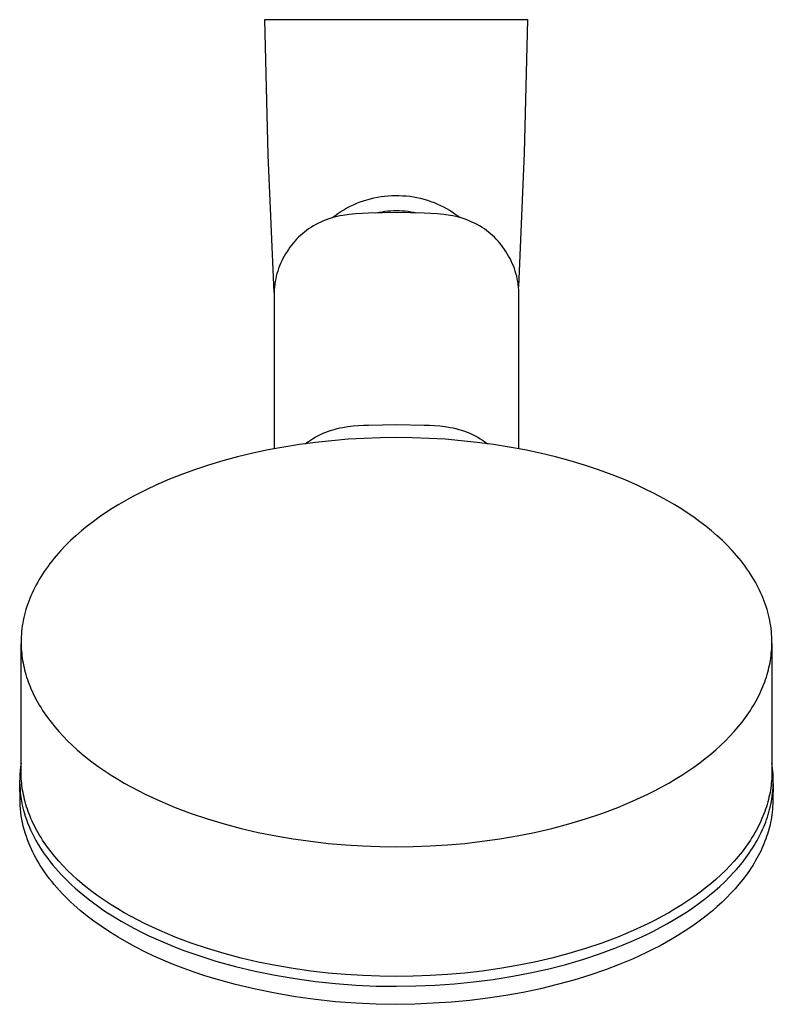
# Model space of a CAD drawing. Units: millimetres. Extents: x -163 to 163, y -354 to 354.
# Drawn here: x 58 to 163, y -354 to -217 of the extents above; entities that cross this region are included whole.
import ezdxf

# ---------------------------------------------------------------- set-up
doc = ezdxf.new("R2010")
doc.units = ezdxf.units.MM
doc.header["$MEASUREMENT"] = 0
doc.layers.add('Default', color=7, linetype='Continuous', true_color=0x000000)

msp = doc.modelspace()

# ---------------------------------------------------------------- linework, layer by layer
at = {"layer": 'Default', "color": 7, "true_color": 0xffffff}
for p, q in [((92.57, -217.24), (129.13, -217.24)), ((93.02, -236.1), (92.57, -217.24)), ((129.13, -217.24), (128.7, -235.81)), ((128.7, -235.81), (127.89, -254.43)), ((93.84, -255.23), (93.02, -236.1)), ((105.35, -242.81), (105.82, -242.63)), ((105.82, -242.63), (106.29, -242.46)), ((106.29, -242.46), (106.77, -242.31)), ((106.77, -242.31), (107.26, -242.18)), ((107.26, -242.18), (107.75, -242.06)), ((107.75, -242.06), (108.24, -241.96)), ((108.24, -241.96), (108.74, -241.88)), ((108.74, -241.88), (109.23, -241.81)), ((109.23, -241.81), (109.74, -241.76)), ((109.74, -241.76), (110.24, -241.73)), ((110.24, -241.73), (110.74, -241.72)), ((110.74, -241.72), (111.24, -241.73)), ((111.24, -241.73), (111.75, -241.75)), ((111.75, -241.75), (112.25, -241.79)), ((112.25, -241.79), (112.75, -241.84)), ((112.75, -241.84), (113.25, -241.92)), ((113.25, -241.92), (113.74, -242.01)), ((113.74, -242.01), (114.23, -242.12)), ((114.23, -242.12), (114.72, -242.25)), ((114.72, -242.25), (115.2, -242.39)), ((115.2, -242.39), (115.68, -242.55)), ((115.68, -242.55), (116.15, -242.72)), ((102.7, -244.25), (103.12, -243.97)), ((103.12, -243.97), (103.55, -243.71)), ((103.55, -243.71), (103.99, -243.46)), ((103.99, -243.46), (104.43, -243.23)), ((104.43, -243.23), (104.89, -243.02)), ((104.89, -243.02), (105.35, -242.81)), ((108.02, -244.16), (108.5, -244.06)), ((108.5, -244.06), (108.89, -243.98)), ((108.89, -243.98), (109.29, -243.92)), ((109.29, -243.92), (109.69, -243.88)), ((109.69, -243.88), (110.09, -243.84)), ((110.09, -243.84), (110.49, -243.82)), ((110.49, -243.82), (110.89, -243.82)), ((110.89, -243.82), (111.3, -243.82)), ((111.3, -243.82), (111.7, -243.84)), ((111.7, -243.84), (112.1, -243.88)), ((112.1, -243.88), (112.5, -243.92)), ((112.5, -243.92), (112.89, -243.98)), ((112.89, -243.98), (113.29, -244.06)), ((113.29, -244.06), (113.76, -244.16)), ((116.15, -242.72), (116.61, -242.92)), ((116.61, -242.92), (117.04, -243.11)), ((117.04, -243.11), (117.45, -243.32)), ((117.45, -243.32), (117.86, -243.54)), ((117.86, -243.54), (118.26, -243.77)), ((118.26, -243.77), (118.65, -244.01)), ((118.65, -244.01), (119.04, -244.27)), ((100.37, -245.42), (100.01, -245.59)), ((100.74, -245.26), (100.37, -245.42)), ((101.11, -245.11), (100.74, -245.26)), ((101.48, -244.97), (101.11, -245.11)), ((101.86, -244.85), (101.48, -244.97)), ((102.25, -244.74), (101.86, -244.85)), ((101.9, -244.84), (102.29, -244.54)), ((102.63, -244.65), (102.25, -244.74)), ((102.29, -244.54), (102.7, -244.25)), ((103.02, -244.56), (102.63, -244.65)), ((103.41, -244.49), (103.02, -244.56)), ((104.31, -244.37), (103.41, -244.49)), ((105.21, -244.28), (104.31, -244.37)), ((106.11, -244.22), (105.21, -244.28)), ((107.01, -244.19), (106.11, -244.22)), ((110.89, -244.1), (107.01, -244.19)), ((114.77, -244.19), (110.89, -244.1)), ((115.67, -244.22), (114.77, -244.19)), ((116.57, -244.28), (115.67, -244.22)), ((117.47, -244.37), (116.57, -244.28)), ((118.37, -244.49), (117.47, -244.37)), ((118.76, -244.56), (118.37, -244.49)), ((119.15, -244.65), (118.76, -244.56)), ((119.04, -244.27), (119.42, -244.54)), ((119.54, -244.74), (119.15, -244.65)), ((119.42, -244.54), (119.78, -244.81)), ((119.92, -244.85), (119.54, -244.74)), ((120.3, -244.97), (119.92, -244.85)), ((120.67, -245.11), (120.3, -244.97)), ((121.04, -245.26), (120.67, -245.11)), ((121.41, -245.42), (121.04, -245.26)), ((121.77, -245.59), (121.41, -245.42)), ((98.34, -246.6), (98.06, -246.82)), ((98.64, -246.39), (98.34, -246.6)), ((98.97, -246.17), (98.64, -246.39)), ((99.31, -245.96), (98.97, -246.17)), ((99.66, -245.77), (99.31, -245.96)), ((100.01, -245.59), (99.66, -245.77)), ((122.12, -245.77), (121.77, -245.59)), ((122.47, -245.96), (122.12, -245.77)), ((122.81, -246.17), (122.47, -245.96)), ((123.14, -246.39), (122.81, -246.17)), ((123.44, -246.6), (123.14, -246.39)), ((123.73, -246.82), (123.44, -246.6)), ((96.74, -248.08), (96.5, -248.35)), ((96.98, -247.81), (96.74, -248.08)), ((97.24, -247.55), (96.98, -247.81)), ((97.5, -247.3), (97.24, -247.55)), ((97.78, -247.06), (97.5, -247.3)), ((98.06, -246.82), (97.78, -247.06)), ((124.01, -247.06), (123.73, -246.82)), ((124.28, -247.3), (124.01, -247.06)), ((124.54, -247.55), (124.28, -247.3)), ((124.8, -247.81), (124.54, -247.55)), ((125.04, -248.08), (124.8, -247.81)), ((125.28, -248.35), (125.04, -248.08)), ((95.64, -249.53), (95.45, -249.84)), ((95.84, -249.23), (95.64, -249.53)), ((96.05, -248.93), (95.84, -249.23)), ((96.27, -248.64), (96.05, -248.93)), ((96.5, -248.35), (96.27, -248.64)), ((125.51, -248.64), (125.28, -248.35)), ((125.73, -248.93), (125.51, -248.64)), ((125.94, -249.23), (125.73, -248.93)), ((126.14, -249.53), (125.94, -249.23)), ((126.33, -249.84), (126.14, -249.53)), ((94.9, -250.84), (94.75, -251.18)), ((95.07, -250.5), (94.9, -250.84)), ((95.26, -250.17), (95.07, -250.5)), ((95.45, -249.84), (95.26, -250.17)), ((126.52, -250.17), (126.33, -249.84)), ((126.71, -250.5), (126.52, -250.17)), ((126.88, -250.84), (126.71, -250.5)), ((127.03, -251.18), (126.88, -250.84)), ((94.35, -252.25), (94.24, -252.61)), ((94.47, -251.89), (94.35, -252.25)), ((94.6, -251.53), (94.47, -251.89)), ((94.75, -251.18), (94.6, -251.53)), ((127.18, -251.53), (127.03, -251.18)), ((127.31, -251.89), (127.18, -251.53)), ((127.43, -252.25), (127.31, -251.89)), ((127.54, -252.61), (127.43, -252.25)), ((94.06, -253.35), (93.99, -253.72)), ((94.14, -252.98), (94.06, -253.35)), ((94.24, -252.61), (94.14, -252.98)), ((127.64, -252.98), (127.54, -252.61)), ((127.72, -253.35), (127.64, -252.98)), ((127.79, -253.72), (127.72, -253.35)), ((93.86, -254.85), (93.84, -255.23)), ((93.89, -254.47), (93.86, -254.85)), ((93.93, -254.09), (93.89, -254.47)), ((93.99, -253.72), (93.93, -254.09)), ((127.85, -254.09), (127.79, -253.72)), ((127.89, -254.47), (127.85, -254.09)), ((127.92, -254.85), (127.89, -254.47)), ((127.94, -255.23), (127.92, -254.85)), ((93.84, -255.23), (93.84, -277.01)), ((127.94, -277.01), (127.94, -255.23)), ((102.21, -274.29), (102.61, -274.18)), ((102.61, -274.18), (103.01, -274.09)), ((103.01, -274.09), (103.41, -274.01)), ((103.41, -274.01), (104.13, -273.9)), ((104.13, -273.9), (104.85, -273.82)), ((104.85, -273.82), (105.57, -273.76)), ((105.57, -273.76), (106.29, -273.71)), ((106.29, -273.71), (107.01, -273.69)), ((107.01, -273.69), (110.89, -273.6)), ((110.89, -273.6), (114.77, -273.69)), ((114.77, -273.69), (115.49, -273.71)), ((115.49, -273.71), (116.21, -273.76)), ((116.21, -273.76), (116.93, -273.82)), ((116.93, -273.82), (117.65, -273.9)), ((117.65, -273.9), (118.37, -274.01)), ((118.37, -274.01), (118.77, -274.09)), ((118.77, -274.09), (119.17, -274.18)), ((119.17, -274.18), (119.57, -274.29)), ((98.92, -275.78), (99.21, -275.59)), ((99.21, -275.59), (99.57, -275.38)), ((99.57, -275.38), (99.93, -275.19)), ((99.93, -275.19), (100.3, -275.01)), ((100.3, -275.01), (100.67, -274.84)), ((100.67, -274.84), (101.05, -274.68)), ((101.05, -274.68), (101.43, -274.54)), ((101.43, -274.54), (101.82, -274.4)), ((101.82, -274.4), (102.21, -274.29)), ((106.4, -275.55), (104.14, -275.68)), ((108.65, -275.47), (106.4, -275.55)), ((110.89, -275.44), (108.65, -275.47)), ((113.14, -275.47), (110.89, -275.44)), ((115.39, -275.55), (113.14, -275.47)), ((117.65, -275.68), (115.39, -275.55)), ((119.57, -274.29), (119.96, -274.4)), ((119.96, -274.4), (120.35, -274.54)), ((120.35, -274.54), (120.73, -274.68)), ((120.73, -274.68), (121.11, -274.84)), ((121.11, -274.84), (121.49, -275.01)), ((121.49, -275.01), (121.85, -275.19)), ((121.85, -275.19), (122.21, -275.38)), ((122.21, -275.38), (122.57, -275.59)), ((122.57, -275.59), (122.86, -275.78)), ((95.19, -276.76), (93, -277.16)), ((97.4, -276.41), (95.19, -276.76)), ((99.63, -276.11), (97.4, -276.41)), ((98.19, -276.3), (98.42, -276.13)), ((98.42, -276.13), (98.64, -275.97)), ((98.64, -275.97), (98.92, -275.78)), ((101.88, -275.87), (99.63, -276.11)), ((104.14, -275.68), (101.88, -275.87)), ((119.91, -275.87), (117.65, -275.68)), ((122.15, -276.11), (119.91, -275.87)), ((124.39, -276.41), (122.15, -276.11)), ((122.86, -275.78), (123.14, -275.97)), ((123.14, -275.97), (123.36, -276.13)), ((123.36, -276.13), (123.59, -276.3)), ((126.6, -276.76), (124.39, -276.41)), ((128.78, -277.16), (126.6, -276.76)), ((88.75, -278.12), (86.69, -278.68)), ((90.86, -277.62), (88.75, -278.12)), ((93, -277.16), (90.86, -277.62)), ((130.93, -277.62), (128.78, -277.16)), ((133.04, -278.12), (130.93, -277.62)), ((135.1, -278.68), (133.04, -278.12)), ((84.68, -279.28), (82.73, -279.92)), ((86.69, -278.68), (84.68, -279.28)), ((137.1, -279.28), (135.1, -278.68)), ((139.05, -279.92), (137.1, -279.28)), ((80.84, -280.61), (79.02, -281.34)), ((82.73, -279.92), (80.84, -280.61)), ((140.94, -280.61), (139.05, -279.92)), ((142.76, -281.34), (140.94, -280.61)), ((77.27, -282.11), (76.22, -282.6)), ((79.02, -281.34), (77.27, -282.11)), ((144.51, -282.11), (142.76, -281.34)), ((145.56, -282.6), (144.51, -282.11)), ((74.18, -283.64), (73.19, -284.18)), ((75.19, -283.11), (74.18, -283.64)), ((76.22, -282.6), (75.19, -283.11)), ((146.59, -283.11), (145.56, -282.6)), ((147.6, -283.64), (146.59, -283.11)), ((148.59, -284.18), (147.6, -283.64)), ((72.23, -284.75), (71.29, -285.32)), ((73.19, -284.18), (72.23, -284.75)), ((149.56, -284.75), (148.59, -284.18)), ((150.5, -285.32), (149.56, -284.75)), ((69.48, -286.53), (68.62, -287.15)), ((70.37, -285.92), (69.48, -286.53)), ((71.29, -285.32), (70.37, -285.92)), ((151.41, -285.92), (150.5, -285.32)), ((152.3, -286.53), (151.41, -285.92)), ((153.16, -287.15), (152.3, -286.53)), ((67.79, -287.79), (66.99, -288.44)), ((68.62, -287.15), (67.79, -287.79)), ((153.99, -287.79), (153.16, -287.15)), ((154.79, -288.44), (153.99, -287.79)), ((66.22, -289.11), (65.49, -289.79)), ((66.99, -288.44), (66.22, -289.11)), ((155.56, -289.11), (154.79, -288.44)), ((156.3, -289.79), (155.56, -289.11)), ((64.79, -290.48), (64.12, -291.18)), ((65.49, -289.79), (64.79, -290.48)), ((157, -290.48), (156.3, -289.79)), ((157.66, -291.18), (157, -290.48)), ((63.49, -291.89), (63.19, -292.25)), ((63.8, -291.53), (63.49, -291.89)), ((64.12, -291.18), (63.8, -291.53)), ((157.98, -291.53), (157.66, -291.18)), ((158.29, -291.89), (157.98, -291.53)), ((158.6, -292.25), (158.29, -291.89)), ((62.34, -293.34), (62.08, -293.71)), ((62.61, -292.97), (62.34, -293.34)), ((62.9, -292.61), (62.61, -292.97)), ((63.19, -292.25), (62.9, -292.61)), ((158.89, -292.61), (158.6, -292.25)), ((159.17, -292.97), (158.89, -292.61)), ((159.45, -293.34), (159.17, -292.97)), ((159.71, -293.71), (159.45, -293.34)), ((61.57, -294.44), (61.34, -294.82)), ((61.82, -294.07), (61.57, -294.44)), ((62.08, -293.71), (61.82, -294.07)), ((159.97, -294.07), (159.71, -293.71)), ((160.21, -294.44), (159.97, -294.07)), ((160.45, -294.82), (160.21, -294.44)), ((60.69, -295.94), (60.49, -296.32)), ((60.9, -295.56), (60.69, -295.94)), ((61.11, -295.19), (60.9, -295.56)), ((61.34, -294.82), (61.11, -295.19)), ((160.67, -295.19), (160.45, -294.82)), ((160.89, -295.56), (160.67, -295.19)), ((161.1, -295.94), (160.89, -295.56)), ((161.29, -296.32), (161.1, -295.94)), ((59.96, -297.46), (59.8, -297.84)), ((60.13, -297.08), (59.96, -297.46)), ((60.3, -296.7), (60.13, -297.08)), ((60.49, -296.32), (60.3, -296.7)), ((161.48, -296.7), (161.29, -296.32)), ((161.66, -297.08), (161.48, -296.7)), ((161.83, -297.46), (161.66, -297.08)), ((161.98, -297.84), (161.83, -297.46)), ((59.51, -298.6), (59.39, -298.98)), ((59.65, -298.22), (59.51, -298.6)), ((59.8, -297.84), (59.65, -298.22)), ((162.13, -298.22), (161.98, -297.84)), ((162.27, -298.6), (162.13, -298.22)), ((162.4, -298.98), (162.27, -298.6)), ((59.06, -300.13), (58.97, -300.51)), ((59.16, -299.75), (59.06, -300.13)), ((59.27, -299.36), (59.16, -299.75)), ((59.39, -298.98), (59.27, -299.36)), ((162.52, -299.36), (162.4, -298.98)), ((162.63, -299.75), (162.52, -299.36)), ((162.73, -300.13), (162.63, -299.75)), ((162.82, -300.51), (162.73, -300.13)), ((58.82, -301.27), (58.76, -301.65)), ((58.89, -300.89), (58.82, -301.27)), ((58.97, -300.51), (58.89, -300.89)), ((162.9, -300.89), (162.82, -300.51)), ((162.97, -301.27), (162.9, -300.89)), ((163.03, -301.65), (162.97, -301.27)), ((58.63, -302.8), (58.61, -303.17)), ((58.66, -302.42), (58.63, -302.8)), ((58.71, -302.04), (58.66, -302.42)), ((58.76, -301.65), (58.71, -302.04)), ((163.08, -302.04), (163.03, -301.65)), ((163.12, -302.42), (163.08, -302.04)), ((163.15, -302.8), (163.12, -302.42)), ((163.18, -303.17), (163.15, -302.8)), ((58.6, -303.55), (58.59, -303.93)), ((58.59, -303.93), (58.59, -304.24)), ((58.59, -321.99), (58.59, -304.09)), ((58.59, -304.24), (58.6, -304.56)), ((58.61, -303.17), (58.6, -303.55)), ((163.19, -303.55), (163.18, -303.17)), ((163.18, -304.56), (163.19, -304.24)), ((163.19, -303.93), (163.19, -303.55)), ((163.19, -304.24), (163.19, -303.93)), ((163.19, -304.09), (163.19, -321.99)), ((58.6, -304.56), (58.62, -304.88)), ((58.62, -304.88), (58.64, -305.2)), ((58.64, -305.2), (58.67, -305.52)), ((58.67, -305.52), (58.71, -305.84)), ((163.08, -305.84), (163.11, -305.52)), ((163.11, -305.52), (163.14, -305.2)), ((163.14, -305.2), (163.17, -304.88)), ((163.17, -304.88), (163.18, -304.56)), ((58.71, -305.84), (58.75, -306.16)), ((58.75, -306.16), (58.8, -306.49)), ((58.8, -306.49), (58.86, -306.81)), ((58.86, -306.81), (58.92, -307.14)), ((162.86, -307.14), (162.93, -306.81)), ((162.93, -306.81), (162.98, -306.49)), ((162.98, -306.49), (163.03, -306.16)), ((163.03, -306.16), (163.08, -305.84)), ((58.92, -307.14), (59, -307.47)), ((59, -307.47), (59.07, -307.79)), ((59.07, -307.79), (59.16, -308.12)), ((59.16, -308.12), (59.25, -308.45)), ((59.25, -308.45), (59.36, -308.78)), ((162.43, -308.78), (162.53, -308.45)), ((162.53, -308.45), (162.62, -308.12)), ((162.62, -308.12), (162.71, -307.79)), ((162.71, -307.79), (162.79, -307.47)), ((162.79, -307.47), (162.86, -307.14)), ((59.36, -308.78), (59.46, -309.11)), ((59.46, -309.11), (59.58, -309.44)), ((59.58, -309.44), (59.7, -309.77)), ((59.7, -309.77), (59.84, -310.11)), ((161.95, -310.11), (162.08, -309.77)), ((162.08, -309.77), (162.21, -309.44)), ((162.21, -309.44), (162.32, -309.11)), ((162.32, -309.11), (162.43, -308.78)), ((59.84, -310.11), (59.97, -310.44)), ((59.97, -310.44), (60.12, -310.77)), ((60.12, -310.77), (60.28, -311.1)), ((60.28, -311.1), (60.44, -311.43)), ((161.35, -311.43), (161.51, -311.1)), ((161.51, -311.1), (161.66, -310.77)), ((161.66, -310.77), (161.81, -310.44)), ((161.81, -310.44), (161.95, -310.11)), ((60.44, -311.43), (60.61, -311.77)), ((60.61, -311.77), (60.79, -312.1)), ((60.79, -312.1), (60.97, -312.43)), ((60.97, -312.43), (61.17, -312.76)), ((160.62, -312.76), (160.81, -312.43)), ((160.81, -312.43), (161, -312.1)), ((161, -312.1), (161.18, -311.77)), ((161.18, -311.77), (161.35, -311.43)), ((61.17, -312.76), (61.37, -313.09)), ((61.37, -313.09), (61.58, -313.42)), ((61.58, -313.42), (61.8, -313.75)), ((61.8, -313.75), (62.03, -314.08)), ((159.76, -314.08), (159.98, -313.75)), ((159.98, -313.75), (160.2, -313.42)), ((160.2, -313.42), (160.41, -313.09)), ((160.41, -313.09), (160.62, -312.76)), ((62.03, -314.08), (62.26, -314.41)), ((62.26, -314.41), (62.76, -315.07)), ((62.76, -315.07), (63.28, -315.72)), ((158.5, -315.72), (159.03, -315.07)), ((159.03, -315.07), (159.52, -314.41)), ((159.52, -314.41), (159.76, -314.08)), ((63.28, -315.72), (63.84, -316.37)), ((63.84, -316.37), (64.43, -317.01)), ((157.35, -317.01), (157.94, -316.37)), ((157.94, -316.37), (158.5, -315.72)), ((64.43, -317.01), (65.06, -317.65)), ((65.06, -317.65), (65.71, -318.28)), ((156.07, -318.28), (156.73, -317.65)), ((156.73, -317.65), (157.35, -317.01)), ((65.71, -318.28), (66.4, -318.9)), ((66.4, -318.9), (67.12, -319.52)), ((154.67, -319.52), (155.39, -318.9)), ((155.39, -318.9), (156.07, -318.28)), ((58.59, -320.76), (58.52, -321.29)), ((67.12, -319.52), (67.86, -320.12)), ((67.86, -320.12), (68.64, -320.72)), ((68.64, -320.72), (69.45, -321.31)), ((152.33, -321.31), (153.14, -320.72)), ((153.14, -320.72), (153.92, -320.12)), ((153.92, -320.12), (154.67, -319.52)), ((163.25, -321.14), (163.19, -320.76)), ((58.46, -321.82), (58.42, -322.34)), ((58.52, -321.29), (58.46, -321.82)), ((58.59, -322.3), (58.59, -321.99)), ((69.45, -321.31), (70.29, -321.88)), ((70.29, -321.88), (71.15, -322.45)), ((150.63, -322.45), (151.5, -321.88)), ((151.5, -321.88), (152.33, -321.31)), ((163.19, -321.99), (163.19, -322.3)), ((163.3, -321.52), (163.25, -321.14)), ((163.33, -321.9), (163.3, -321.52)), ((163.36, -322.28), (163.33, -321.9)), ((58.4, -322.87), (58.39, -323.39)), ((58.39, -323.39), (58.41, -323.9)), ((58.42, -322.34), (58.4, -322.87)), ((58.6, -322.62), (58.59, -322.3)), ((58.62, -322.94), (58.6, -322.62)), ((58.64, -323.26), (58.62, -322.94)), ((58.67, -323.58), (58.64, -323.26)), ((58.71, -323.9), (58.67, -323.58)), ((71.15, -322.45), (72.05, -323)), ((72.05, -323), (72.96, -323.54)), ((72.96, -323.54), (73.91, -324.07)), ((147.88, -324.07), (148.82, -323.54)), ((148.82, -323.54), (149.74, -323)), ((149.74, -323), (150.63, -322.45)), ((163.11, -323.58), (163.08, -323.9)), ((163.14, -323.26), (163.11, -323.58)), ((163.17, -322.94), (163.14, -323.26)), ((163.18, -322.62), (163.17, -322.94)), ((163.19, -322.3), (163.18, -322.62)), ((163.38, -322.66), (163.36, -322.28)), ((163.39, -323.04), (163.38, -322.66)), ((163.38, -323.81), (163.39, -323.43)), ((163.39, -323.43), (163.39, -323.04)), ((58.45, -326.13), (58.4, -323.6)), ((58.41, -323.9), (58.44, -324.42)), ((58.44, -324.42), (58.48, -324.93)), ((58.48, -324.93), (58.52, -325.21)), ((58.75, -324.22), (58.71, -323.9)), ((58.8, -324.55), (58.75, -324.22)), ((58.86, -324.87), (58.8, -324.55)), ((58.92, -325.2), (58.86, -324.87)), ((73.91, -324.07), (74.88, -324.59)), ((74.88, -324.59), (75.87, -325.09)), ((145.91, -325.09), (146.91, -324.59)), ((146.91, -324.59), (147.88, -324.07)), ((162.93, -324.87), (162.86, -325.2)), ((162.98, -324.55), (162.93, -324.87)), ((163.03, -324.22), (162.98, -324.55)), ((163.08, -323.9), (163.03, -324.22)), ((163.3, -324.97), (163.34, -324.58)), ((163.39, -323.6), (163.33, -326.13)), ((163.34, -324.58), (163.36, -324.2)), ((163.36, -324.2), (163.38, -323.81)), ((58.47, -326.63), (58.45, -326.13)), ((58.52, -325.21), (58.56, -325.49)), ((58.56, -325.49), (58.6, -325.77)), ((58.6, -325.77), (58.65, -326.05)), ((58.65, -326.05), (58.76, -326.61)), ((59, -325.53), (58.92, -325.2)), ((59.07, -325.85), (59, -325.53)), ((59.16, -326.18), (59.07, -325.85)), ((59.25, -326.51), (59.16, -326.18)), ((75.87, -325.09), (76.89, -325.57)), ((76.89, -325.57), (77.93, -326.04)), ((77.93, -326.04), (78.99, -326.5)), ((142.8, -326.5), (143.86, -326.04)), ((143.86, -326.04), (144.9, -325.57)), ((144.9, -325.57), (145.91, -325.09)), ((162.62, -326.18), (162.53, -326.51)), ((162.71, -325.85), (162.62, -326.18)), ((162.79, -325.53), (162.71, -325.85)), ((162.86, -325.2), (162.79, -325.53)), ((163.05, -326.51), (163.13, -326.12)), ((163.13, -326.12), (163.19, -325.74)), ((163.19, -325.74), (163.25, -325.36)), ((163.25, -325.36), (163.3, -324.97)), ((163.33, -326.13), (163.32, -326.5)), ((58.51, -327.13), (58.47, -326.63)), ((58.56, -327.62), (58.51, -327.13)), ((58.62, -328.11), (58.56, -327.62)), ((58.76, -326.61), (58.89, -327.16)), ((58.89, -327.16), (59.02, -327.65)), ((59.02, -327.65), (59.17, -328.14)), ((59.36, -326.84), (59.25, -326.51)), ((59.46, -327.17), (59.36, -326.84)), ((59.58, -327.5), (59.46, -327.17)), ((59.7, -327.83), (59.58, -327.5)), ((78.99, -326.5), (80.06, -326.94)), ((80.06, -326.94), (81.16, -327.36)), ((81.16, -327.36), (82.27, -327.77)), ((139.51, -327.77), (140.63, -327.36)), ((140.63, -327.36), (141.72, -326.94)), ((141.72, -326.94), (142.8, -326.5)), ((162.21, -327.5), (162.08, -327.83)), ((162.32, -327.17), (162.21, -327.5)), ((162.43, -326.84), (162.32, -327.17)), ((162.53, -326.51), (162.43, -326.84)), ((162.68, -327.94), (162.78, -327.59)), ((162.78, -327.59), (162.88, -327.24)), ((162.88, -327.24), (162.97, -326.89)), ((162.97, -326.89), (163.05, -326.51)), ((163.23, -327.59), (163.19, -327.95)), ((163.27, -327.22), (163.23, -327.59)), ((163.3, -326.86), (163.27, -327.22)), ((163.32, -326.5), (163.3, -326.86)), ((58.7, -328.59), (58.62, -328.11)), ((58.79, -329.06), (58.7, -328.59)), ((58.9, -329.54), (58.79, -329.06)), ((59.17, -328.14), (59.33, -328.62)), ((59.33, -328.62), (59.5, -329.1)), ((59.84, -328.17), (59.7, -327.83)), ((59.97, -328.5), (59.84, -328.17)), ((60.12, -328.83), (59.97, -328.5)), ((60.28, -329.16), (60.12, -328.83)), ((82.27, -327.77), (84.55, -328.54)), ((84.55, -328.54), (86.87, -329.23)), ((134.91, -329.23), (137.24, -328.54)), ((137.24, -328.54), (139.51, -327.77)), ((161.66, -328.83), (161.51, -329.16)), ((161.81, -328.5), (161.66, -328.83)), ((161.95, -328.17), (161.81, -328.5)), ((162.08, -327.83), (161.95, -328.17)), ((162.2, -329.31), (162.33, -328.97)), ((162.33, -328.97), (162.45, -328.63)), ((162.45, -328.63), (162.57, -328.29)), ((162.57, -328.29), (162.68, -327.94)), ((163, -329.02), (162.93, -329.36)), ((163.07, -328.67), (163, -329.02)), ((163.13, -328.31), (163.07, -328.67)), ((163.19, -327.95), (163.13, -328.31)), ((59.02, -330), (58.9, -329.54)), ((59.16, -330.49), (59.02, -330)), ((59.5, -329.1), (59.7, -329.59)), ((59.7, -329.59), (59.91, -330.07)), ((59.91, -330.07), (60.13, -330.54)), ((60.44, -329.49), (60.28, -329.16)), ((60.61, -329.83), (60.44, -329.49)), ((60.79, -330.16), (60.61, -329.83)), ((60.97, -330.49), (60.79, -330.16)), ((86.87, -329.23), (89.24, -329.86)), ((89.24, -329.86), (91.64, -330.41)), ((91.64, -330.41), (94.06, -330.9)), ((127.72, -330.9), (130.14, -330.41)), ((130.14, -330.41), (132.55, -329.86)), ((132.55, -329.86), (134.91, -329.23)), ((161, -330.16), (160.81, -330.49)), ((161.18, -329.83), (161, -330.16)), ((161.35, -329.49), (161.18, -329.83)), ((161.51, -329.16), (161.35, -329.49)), ((161.53, -330.79), (161.72, -330.41)), ((161.72, -330.41), (161.89, -330.03)), ((161.89, -330.03), (162.06, -329.65)), ((162.06, -329.65), (162.2, -329.31)), ((162.67, -330.35), (162.57, -330.67)), ((162.76, -330.02), (162.67, -330.35)), ((162.85, -329.69), (162.76, -330.02)), ((162.93, -329.36), (162.85, -329.69)), ((59.32, -330.98), (59.16, -330.49)), ((59.49, -331.46), (59.32, -330.98)), ((59.67, -331.93), (59.49, -331.46)), ((60.13, -330.54), (60.36, -331.01)), ((60.36, -331.01), (60.66, -331.56)), ((60.66, -331.56), (60.97, -332.09)), ((61.17, -330.82), (60.97, -330.49)), ((61.37, -331.15), (61.17, -330.82)), ((61.58, -331.48), (61.37, -331.15)), ((61.8, -331.81), (61.58, -331.48)), ((94.06, -330.9), (96.5, -331.31)), ((96.5, -331.31), (98.94, -331.66)), ((98.94, -331.66), (101.38, -331.94)), ((120.41, -331.94), (122.84, -331.66)), ((122.84, -331.66), (125.28, -331.31)), ((125.28, -331.31), (127.72, -330.9)), ((160.2, -331.48), (159.98, -331.81)), ((160.41, -331.15), (160.2, -331.48)), ((160.62, -330.82), (160.41, -331.15)), ((160.81, -330.49), (160.62, -330.82)), ((160.93, -331.9), (161.14, -331.53)), ((161.14, -331.53), (161.34, -331.16)), ((161.34, -331.16), (161.53, -330.79)), ((162.23, -331.64), (162.09, -331.99)), ((162.35, -331.32), (162.23, -331.64)), ((162.46, -331), (162.35, -331.32)), ((162.57, -330.67), (162.46, -331)), ((59.85, -332.35), (59.67, -331.93)), ((60.03, -332.76), (59.85, -332.35)), ((60.22, -333.16), (60.03, -332.76)), ((60.43, -333.56), (60.22, -333.16)), ((60.97, -332.09), (61.3, -332.62)), ((61.3, -332.62), (61.64, -333.14)), ((61.64, -333.14), (61.96, -333.61)), ((62.03, -332.14), (61.8, -331.81)), ((62.26, -332.47), (62.03, -332.14)), ((62.76, -333.13), (62.26, -332.47)), ((63.28, -333.78), (62.76, -333.13)), ((101.38, -331.94), (103.8, -332.15)), ((103.8, -332.15), (106.19, -332.3)), ((106.19, -332.3), (108.56, -332.39)), ((108.56, -332.39), (110.89, -332.41)), ((110.89, -332.41), (113.22, -332.39)), ((113.22, -332.39), (115.59, -332.3)), ((115.59, -332.3), (117.99, -332.15)), ((117.99, -332.15), (120.41, -331.94)), ((159.03, -333.13), (158.5, -333.78)), ((159.52, -332.47), (159.03, -333.13)), ((159.76, -332.14), (159.52, -332.47)), ((159.98, -331.81), (159.76, -332.14)), ((160.05, -333.29), (160.27, -332.95)), ((160.27, -332.95), (160.5, -332.61)), ((160.5, -332.61), (160.72, -332.26)), ((160.72, -332.26), (160.93, -331.9)), ((161.63, -333.02), (161.46, -333.36)), ((161.79, -332.68), (161.63, -333.02)), ((161.94, -332.34), (161.79, -332.68)), ((162.09, -331.99), (161.94, -332.34)), ((60.69, -334.05), (60.43, -333.56)), ((60.96, -334.53), (60.69, -334.05)), ((61.25, -335.01), (60.96, -334.53)), ((61.96, -333.61), (62.3, -334.07)), ((62.3, -334.07), (62.64, -334.52)), ((62.64, -334.52), (63, -334.96)), ((63.84, -334.43), (63.28, -333.78)), ((64.43, -335.07), (63.84, -334.43)), ((157.94, -334.43), (157.35, -335.07)), ((158.5, -333.78), (157.94, -334.43)), ((159.08, -334.59), (159.58, -333.95)), ((159.58, -333.95), (160.05, -333.29)), ((160.93, -334.35), (160.73, -334.69)), ((161.11, -334.02), (160.93, -334.35)), ((161.29, -333.69), (161.11, -334.02)), ((161.46, -333.36), (161.29, -333.69)), ((61.55, -335.47), (61.25, -335.01)), ((61.86, -335.93), (61.55, -335.47)), ((63, -334.96), (63.38, -335.41)), ((63.38, -335.41), (63.78, -335.86)), ((63.78, -335.86), (64.18, -336.3)), ((65.06, -335.71), (64.43, -335.07)), ((65.71, -336.34), (65.06, -335.71)), ((156.73, -335.71), (156.07, -336.34)), ((157.35, -335.07), (156.73, -335.71)), ((157.94, -335.93), (158.26, -335.58)), ((158.26, -335.58), (158.57, -335.22)), ((158.57, -335.22), (159.08, -334.59)), ((160.08, -335.7), (159.62, -336.35)), ((160.3, -335.37), (160.08, -335.7)), ((160.52, -335.03), (160.3, -335.37)), ((160.73, -334.69), (160.52, -335.03)), ((62.18, -336.38), (61.86, -335.93)), ((62.52, -336.82), (62.18, -336.38)), ((62.86, -337.26), (62.52, -336.82)), ((63.21, -337.69), (62.86, -337.26)), ((64.18, -336.3), (64.59, -336.72)), ((64.59, -336.72), (65.1, -337.23)), ((65.1, -337.23), (65.61, -337.72)), ((66.4, -336.96), (65.71, -336.34)), ((67.12, -337.58), (66.4, -336.96)), ((155.39, -336.96), (154.67, -337.58)), ((156.07, -336.34), (155.39, -336.96)), ((155.92, -337.95), (156.62, -337.3)), ((156.62, -337.3), (157.29, -336.62)), ((157.29, -336.62), (157.94, -335.93)), ((159.15, -336.98), (158.61, -337.64)), ((159.62, -336.35), (159.15, -336.98)), ((63.58, -338.11), (63.21, -337.69)), ((63.95, -338.53), (63.58, -338.11)), ((64.33, -338.94), (63.95, -338.53)), ((65.61, -337.72), (66.14, -338.2)), ((66.14, -338.2), (66.68, -338.66)), ((66.68, -338.66), (67.18, -339.08)), ((67.86, -338.18), (67.12, -337.58)), ((68.64, -338.78), (67.86, -338.18)), ((153.92, -338.18), (153.14, -338.78)), ((154.67, -337.58), (153.92, -338.18)), ((154.52, -339.15), (155.23, -338.56)), ((155.23, -338.56), (155.92, -337.95)), ((158.06, -338.28), (157.49, -338.9)), ((158.61, -337.64), (158.06, -338.28)), ((64.72, -339.34), (64.33, -338.94)), ((65.12, -339.73), (64.72, -339.34)), ((65.52, -340.12), (65.12, -339.73)), ((67.18, -339.08), (67.69, -339.49)), ((67.69, -339.49), (68.72, -340.28)), ((69.45, -339.37), (68.64, -338.78)), ((70.29, -339.94), (69.45, -339.37)), ((71.15, -340.51), (70.29, -339.94)), ((151.5, -339.94), (150.63, -340.51)), ((152.33, -339.37), (151.5, -339.94)), ((153.14, -338.78), (152.33, -339.37)), ((153.06, -340.28), (153.8, -339.72)), ((153.8, -339.72), (154.52, -339.15)), ((156.9, -339.5), (156.25, -340.13)), ((157.49, -338.9), (156.9, -339.5)), ((65.93, -340.49), (65.52, -340.12)), ((66.38, -340.9), (65.93, -340.49)), ((66.84, -341.29), (66.38, -340.9)), ((67.78, -342.06), (66.84, -341.29)), ((68.72, -340.28), (69.36, -340.73)), ((69.36, -340.73), (70, -341.18)), ((70, -341.18), (70.65, -341.61)), ((72.05, -341.06), (71.15, -340.51)), ((72.96, -341.6), (72.05, -341.06)), ((149.74, -341.06), (148.82, -341.6)), ((150.63, -340.51), (149.74, -341.06)), ((151.28, -341.51), (152.18, -340.91)), ((152.18, -340.91), (153.06, -340.28)), ((154.91, -341.32), (154.21, -341.89)), ((155.59, -340.74), (154.91, -341.32)), ((156.25, -340.13), (155.59, -340.74)), ((68.74, -342.79), (67.78, -342.06)), ((70.65, -341.61), (71.31, -342.03)), ((71.31, -342.03), (72.53, -342.77)), ((72.53, -342.77), (73.77, -343.46)), ((73.91, -342.13), (72.96, -341.6)), ((74.88, -342.64), (73.91, -342.13)), ((75.87, -343.15), (74.88, -342.64)), ((146.91, -342.64), (145.91, -343.15)), ((147.88, -342.13), (146.91, -342.64)), ((148.82, -341.6), (147.88, -342.13)), ((148.54, -343.17), (149.44, -342.66)), ((149.44, -342.66), (150.37, -342.1)), ((150.37, -342.1), (151.28, -341.51)), ((153.45, -342.48), (152.68, -343.05)), ((154.21, -341.89), (153.45, -342.48)), ((69.73, -343.49), (68.74, -342.79)), ((70.91, -344.27), (69.73, -343.49)), ((73.77, -343.46), (75.08, -344.15)), ((76.89, -343.63), (75.87, -343.15)), ((77.93, -344.1), (76.89, -343.63)), ((78.99, -344.56), (77.93, -344.1)), ((143.86, -344.1), (142.8, -344.56)), ((144.9, -343.63), (143.86, -344.1)), ((145.91, -343.15), (144.9, -343.63)), ((146.7, -344.16), (147.63, -343.68)), ((147.63, -343.68), (148.54, -343.17)), ((151.1, -344.13), (150.25, -344.67)), ((151.9, -343.6), (151.1, -344.13)), ((152.68, -343.05), (151.9, -343.6)), ((72.11, -345.02), (70.91, -344.27)), ((73.33, -345.72), (72.11, -345.02)), ((75.08, -344.15), (76.41, -344.81)), ((76.41, -344.81), (78, -345.53)), ((80.06, -345), (78.99, -344.56)), ((81.16, -345.42), (80.06, -345)), ((82.27, -345.83), (81.16, -345.42)), ((140.63, -345.42), (139.51, -345.83)), ((141.72, -345), (140.63, -345.42)), ((142.8, -344.56), (141.72, -345)), ((143.57, -345.63), (144.67, -345.13)), ((144.67, -345.13), (145.77, -344.62)), ((145.77, -344.62), (146.7, -344.16)), ((149.38, -345.2), (148.5, -345.7)), ((150.25, -344.67), (149.38, -345.2)), ((74.57, -346.4), (73.33, -345.72)), ((75.83, -347.03), (74.57, -346.4)), ((78, -345.53), (79.62, -346.21)), ((79.62, -346.21), (81.12, -346.8)), ((81.12, -346.8), (82.65, -347.35)), ((84.55, -346.6), (82.27, -345.83)), ((86.87, -347.29), (84.55, -346.6)), ((137.24, -346.6), (134.91, -347.29)), ((139.51, -345.83), (137.24, -346.6)), ((139.18, -347.34), (141.33, -346.54)), ((141.33, -346.54), (142.46, -346.09)), ((142.46, -346.09), (143.57, -345.63)), ((146.66, -346.68), (145.71, -347.16)), ((147.61, -346.19), (146.66, -346.68)), ((148.5, -345.7), (147.61, -346.19)), ((77.1, -347.63), (75.83, -347.03)), ((78.38, -348.21), (77.1, -347.63)), ((79.68, -348.75), (78.38, -348.21)), ((82.65, -347.35), (84.18, -347.86)), ((84.18, -347.86), (85.72, -348.34)), ((89.24, -347.92), (86.87, -347.29)), ((91.64, -348.47), (89.24, -347.92)), ((132.55, -347.92), (130.14, -348.47)), ((134.91, -347.29), (132.55, -347.92)), ((135.74, -348.43), (136.99, -348.06)), ((136.99, -348.06), (139.18, -347.34)), ((143.76, -348.05), (141.91, -348.83)), ((144.74, -347.61), (143.76, -348.05)), ((145.71, -347.16), (144.74, -347.61)), ((81.18, -349.33), (79.68, -348.75)), ((82.69, -349.87), (81.18, -349.33)), ((85.72, -348.34), (88.46, -349.08)), ((88.46, -349.08), (91.21, -349.74)), ((94.06, -348.96), (91.64, -348.47)), ((96.5, -349.37), (94.06, -348.96)), ((98.94, -349.72), (96.5, -349.37)), ((125.28, -349.37), (122.84, -349.72)), ((127.72, -348.96), (125.28, -349.37)), ((130.14, -348.47), (127.72, -348.96)), ((129.53, -349.98), (131.93, -349.44)), ((131.93, -349.44), (134.48, -348.79)), ((134.48, -348.79), (135.74, -348.43)), ((140.03, -349.54), (137.83, -350.3)), ((141.91, -348.83), (140.03, -349.54)), ((84.21, -350.38), (82.69, -349.87)), ((85.75, -350.86), (84.21, -350.38)), ((88.48, -351.6), (85.75, -350.86)), ((91.21, -349.74), (93.99, -350.3)), ((93.99, -350.3), (96.78, -350.78)), ((96.78, -350.78), (99.59, -351.17)), ((101.38, -350), (98.94, -349.72)), ((103.8, -350.21), (101.38, -350)), ((106.19, -350.36), (103.8, -350.21)), ((108.56, -350.45), (106.19, -350.36)), ((110.89, -350.47), (108.56, -350.45)), ((113.22, -350.45), (110.89, -350.47)), ((115.59, -350.36), (113.22, -350.45)), ((117.99, -350.21), (115.59, -350.36)), ((120.41, -350), (117.99, -350.21)), ((122.84, -349.72), (120.41, -350)), ((121.64, -351.23), (124.38, -350.88)), ((124.38, -350.88), (127.12, -350.44)), ((127.12, -350.44), (129.53, -349.98)), ((135.61, -350.98), (133.3, -351.62)), ((137.83, -350.3), (135.61, -350.98)), ((91.23, -352.26), (88.48, -351.6)), ((94.01, -352.82), (91.23, -352.26)), ((99.59, -351.17), (102.4, -351.47)), ((102.4, -351.47), (105.23, -351.69)), ((105.23, -351.69), (108.06, -351.81)), ((108.06, -351.81), (110.89, -351.84)), ((110.89, -351.84), (113.59, -351.8)), ((113.59, -351.8), (116.28, -351.69)), ((116.28, -351.69), (118.96, -351.5)), ((118.96, -351.5), (121.64, -351.23)), ((130.96, -352.18), (128.55, -352.69)), ((133.3, -351.62), (130.96, -352.18)), ((96.8, -353.3), (94.01, -352.82)), ((99.6, -353.69), (96.8, -353.3)), ((102.41, -353.99), (99.6, -353.69)), ((123.63, -353.5), (121.12, -353.81)), ((126.12, -353.13), (123.63, -353.5)), ((128.55, -352.69), (126.12, -353.13)), ((105.24, -354.2), (102.41, -353.99)), ((108.06, -354.32), (105.24, -354.2)), ((110.89, -354.36), (108.06, -354.32)), ((113.46, -354.32), (110.89, -354.36)), ((116.02, -354.22), (113.46, -354.32)), ((118.57, -354.05), (116.02, -354.22)), ((121.12, -353.81), (118.57, -354.05))]:
    msp.add_line(p, q, dxfattribs=at)

doc.saveas('drawing.dxf')
